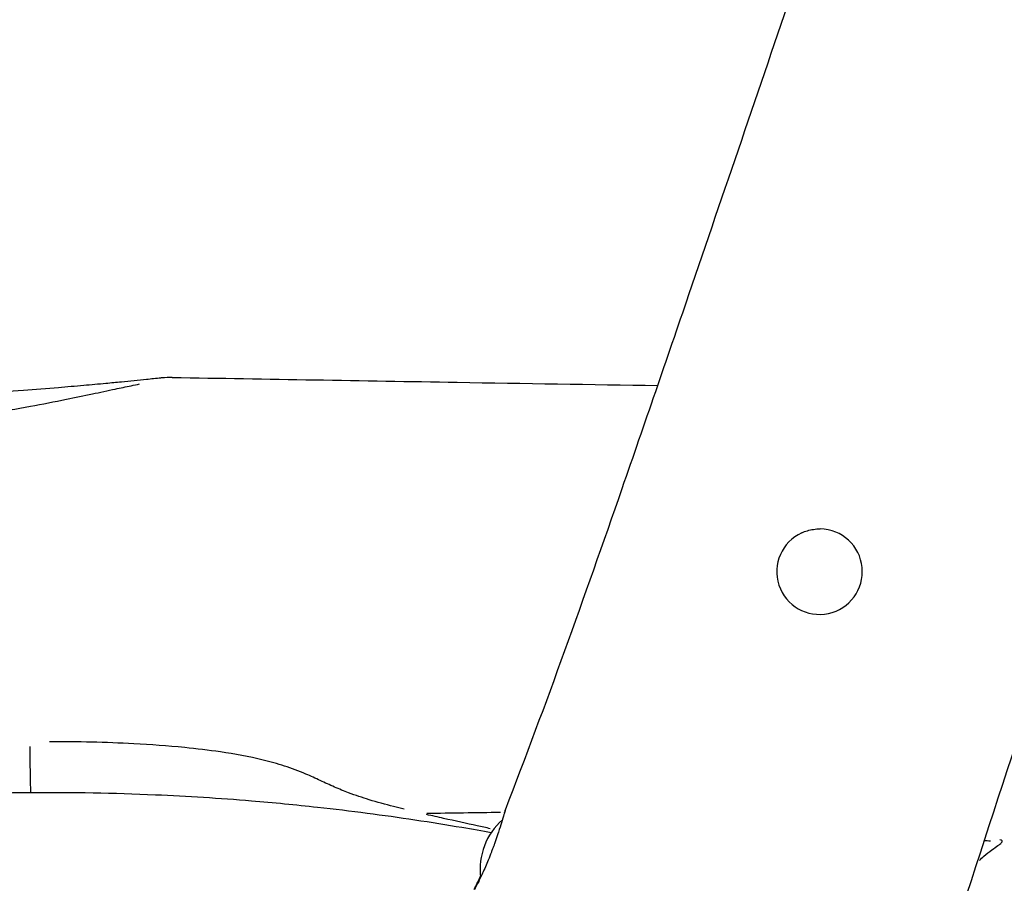
# Model space of a CAD drawing. Units: millimetres. Extents: x -9041 to 2558, y -8452 to 5180.
# Drawn here: x -4266 to -3921, y -884 to -581 of the extents above; entities that cross this region are included whole.
import ezdxf

# ---------------------------------------------------------------- set-up
doc = ezdxf.new("R2010")
doc.units = ezdxf.units.MM
doc.header["$LTSCALE"] = 75
doc.layers.add('SW_Toestellen', color=2, linetype='Continuous')

msp = doc.modelspace()

# ---------------------------------------------------------------- linework, layer by layer
at = {"layer": 'SW_Toestellen'}
for centre, radius, start, end in [((-4213.02, -736.86), 30, 89.0525, 96.1639), ((-3985.42, -774.99), 15, 114.7109, 89.078), ((-4081.31, -879.37), 23.2, 131.5442, 187.0789)]:
    msp.add_arc(centre, radius, start, end, dxfattribs=at)
msp.add_ellipse((-4262.43, -822.43), major_axis=(0.22, -30), ratio=0.008914, start_param=5.192112, end_param=6.22576, dxfattribs=at)
for points, knots in [([(-4095.66, -858.53), (-4088.46, -839.88), (-4081.54, -821.35), (-4067.98, -783.85), (-4061.29, -764.83), (-4046.81, -723.17), (-4039.02, -700.49), (-4018.9, -641.67), (-4006.59, -605.5), (-3986.47, -546.47), (-3978.67, -523.6), (-3970.86, -500.74)], [0, 0, 0, 0, 6.027749, 6.027749, 12.087999, 12.087999, 19.277173, 19.277173, 30.738518, 30.738518, 37.988201, 37.988201, 37.988201, 37.988201]), ([(-3821.89, -548.5), (-3830.75, -575.08), (-3839.58, -601.67), (-3882.44, -730.87), (-3916.14, -833.59), (-3951.78, -943.45), (-3954.06, -950.5), (-3956.34, -957.54)], [212.910584, 212.910584, 212.910584, 212.910584, 221.314962, 221.314962, 253.746694, 253.746694, 255.968622, 255.968622, 255.968622, 255.968622]), ([(-4216.25, -707.03), (-4216.25, -707.03), (-4216.26, -707.03), (-4216.35, -707.04), (-4216.48, -707.06), (-4217.16, -707.13), (-4218.08, -707.23), (-4219.91, -707.42), (-4220.75, -707.51), (-4222.99, -707.74), (-4224.45, -707.89), (-4227.4, -708.19), (-4228.89, -708.34), (-4232.18, -708.66), (-4233.98, -708.83), (-4238.38, -709.25), (-4240.99, -709.48), (-4246.55, -709.97), (-4249.5, -710.22), (-4256.55, -710.8), (-4260.67, -711.12), (-4269.52, -711.76), (-4274.26, -712.08), (-4284.9, -712.75), (-4290.8, -713.08), (-4301.91, -713.63), (-4307.11, -713.86), (-4320.46, -714.37), (-4328.62, -714.61), (-4345.73, -714.97), (-4354.68, -715.07), (-4370.38, -715.1), (-4377.14, -715.06), (-4395.54, -714.82), (-4407.17, -714.52), (-4429.97, -713.65), (-4441.13, -713.1), (-4461.19, -711.85), (-4470.08, -711.21), (-4487.83, -709.76), (-4496.71, -708.96), (-4509.5, -707.67), (-4513.46, -707.25), (-4521.35, -706.39), (-4525.3, -705.94), (-4531.51, -705.2), (-4533.81, -704.93), (-4537.19, -704.51), (-4538.3, -704.37), (-4540.47, -704.1), (-4541.53, -703.97), (-4542.51, -703.84)], [-23.361457, -23.361457, -23.361457, -23.361457, -23.305781, -23.305781, -23.195879, -23.195879, -22.881226, -22.881226, -22.658706, -22.658706, -22.311175, -22.311175, -21.975033, -21.975033, -21.57846, -21.57846, -21.015843, -21.015843, -20.389511, -20.389511, -19.521139, -19.521139, -18.522089, -18.522089, -17.285192, -17.285192, -16.197936, -16.197936, -14.492452, -14.492452, -12.625027, -12.625027, -11.214373, -11.214373, -8.784597, -8.784597, -6.449699, -6.449699, -4.582456, -4.582456, -2.715216, -2.715216, -1.869489, -1.869489, -1.023763, -1.023763, -0.511881, -0.511881, -0.255941, -0.255941, 0, 0, 0, 0]), ([(-4530.7, -708.04), (-4527.41, -708.87), (-4524.06, -709.68), (-4516.69, -711.41), (-4512.65, -712.31), (-4499.58, -715.06), (-4490.5, -716.74), (-4472.36, -719.64), (-4463.27, -720.88), (-4442.76, -723.25), (-4431.34, -724.27), (-4408.04, -725.8), (-4396.14, -726.29), (-4377.34, -726.6), (-4370.43, -726.61), (-4354.37, -726.41), (-4345.22, -726.11), (-4327.72, -725.17), (-4319.36, -724.56), (-4305.69, -723.27), (-4300.37, -722.69), (-4289, -721.29), (-4282.95, -720.44), (-4272.04, -718.72), (-4267.18, -717.88), (-4258.09, -716.21), (-4253.86, -715.38), (-4246.61, -713.91), (-4243.58, -713.28), (-4237.88, -712.07), (-4235.19, -711.5), (-4230.67, -710.53), (-4228.82, -710.14), (-4225.98, -709.54), (-4224.99, -709.34), (-4224, -709.13)], [1.168073, 1.168073, 1.168073, 1.168073, 1.869489, 1.869489, 2.715216, 2.715216, 4.582456, 4.582456, 6.449699, 6.449699, 8.784597, 8.784597, 11.214373, 11.214373, 12.625027, 12.625027, 14.492452, 14.492452, 16.197936, 16.197936, 17.285192, 17.285192, 18.522089, 18.522089, 19.521139, 19.521139, 20.389511, 20.389511, 21.015843, 21.015843, 21.57846, 21.57846, 21.975033, 21.975033, 22.193384, 22.193384, 22.193384, 22.193384]), ([(-4212.53, -706.86), (-4179.2, -707.41), (-4145.88, -708), (-4089.1, -708.95), (-4065.64, -709.34), (-4042.19, -709.68)], [0, 0, 0, 0, 10.00053, 10.00053, 17.050624, 17.050624, 17.050624, 17.050624]), ([(-4131.22, -858.32), (-4132.46, -858.01), (-4133.7, -857.7), (-4137.76, -856.65), (-4140.6, -855.88), (-4145.84, -854.27), (-4148.24, -853.47), (-4152.3, -851.94), (-4153.95, -851.27), (-4157.27, -849.81), (-4158.94, -849.03), (-4162.28, -847.47), (-4163.95, -846.7), (-4168.13, -844.91), (-4170.64, -843.98), (-4175.65, -842.36), (-4178.15, -841.68), (-4185.65, -839.87), (-4190.65, -838.97), (-4199.82, -837.62), (-4204, -837.12), (-4214.13, -836.11), (-4220.08, -835.67), (-4235.9, -834.83), (-4245.77, -834.62), (-4255.65, -834.66)], [-48.585549, -48.585549, -48.585549, -48.585549, -48.193894, -48.193894, -47.311898, -47.311898, -46.580719, -46.580719, -46.080905, -46.080905, -45.58109, -45.58109, -45.081276, -45.081276, -44.330619, -44.330619, -43.579962, -43.579962, -42.078643, -42.078643, -40.821639, -40.821639, -39.032655, -39.032655, -36.06518, -36.06518, -36.06518, -36.06518]), ([(-4416.3, -867.43), (-4416.3, -867.43), (-4415.57, -867.29), (-4414.45, -867.08), (-4412.92, -866.79), (-4410.72, -866.39), (-4408.28, -865.95), (-4404.6, -865.29), (-4400.35, -864.55), (-4395.88, -863.82), (-4390.57, -862.95), (-4384.92, -862.08), (-4379.12, -861.24), (-4376.03, -860.79), (-4372.89, -860.36), (-4369.73, -859.94), (-4364.5, -859.24), (-4359.24, -858.59), (-4353.98, -857.99), (-4340.53, -856.46), (-4327.02, -855.23), (-4313.48, -854.33), (-4296.42, -853.19), (-4279.32, -852.56), (-4262.22, -852.43)], [90.384906, 90.384906, 90.384906, 90.384906, 91.153063, 91.153063, 91.153063, 92.198344, 92.198344, 92.198344, 93.774506, 93.774506, 93.774506, 95.648271, 95.648271, 95.648271, 96.645277, 96.645277, 96.645277, 98.295421, 98.295421, 98.295421, 102.509719, 102.509719, 102.509719, 107.819972, 107.819972, 107.819972, 107.819972]), ([(-4262.22, -852.43), (-4247.63, -852.33), (-4233.04, -852.59), (-4218.47, -853.22), (-4207.21, -853.71), (-4195.97, -854.42), (-4184.76, -855.34), (-4177.01, -855.99), (-4169.26, -856.73), (-4161.57, -857.58), (-4149.88, -858.86), (-4138.32, -860.38), (-4127.43, -862.01), (-4121.68, -862.88), (-4116.13, -863.77), (-4110.96, -864.65), (-4107.26, -865.28), (-4103.74, -865.91), (-4100.6, -866.48)], [35.369604, 35.369604, 35.369604, 35.369604, 39.897752, 39.897752, 39.897752, 43.394085, 43.394085, 43.394085, 45.810629, 45.810629, 45.810629, 49.484274, 49.484274, 49.484274, 51.421169, 51.421169, 51.421169, 52.808268, 52.808268, 52.808268, 52.808268]), ([(-4100.96, -865.15), (-4102.43, -864.82), (-4103.95, -864.48), (-4109.27, -863.31), (-4113.23, -862.44), (-4119.31, -861.09), (-4121.33, -860.64), (-4123.37, -860.17)], [-52.027169, -52.027169, -52.027169, -52.027169, -51.458995, -51.458995, -50.089797, -50.089797, -49.425654, -49.425654, -49.425654, -49.425654]), ([(-4095.66, -858.53), (-4095.66, -858.53), (-4095.67, -858.57), (-4095.76, -858.86), (-4095.91, -859.39), (-4096.37, -860.94), (-4096.66, -861.91), (-4097.33, -864.05), (-4097.68, -865.15), (-4098.37, -867.22), (-4098.68, -868.15), (-4099.17, -869.53), (-4099.32, -869.97), (-4099.59, -870.72), (-4099.71, -871.04), (-4099.93, -871.65), (-4100.04, -871.95), (-4100.29, -872.63), (-4100.44, -873.01), (-4100.94, -874.34), (-4101.31, -875.26), (-4102.35, -877.82), (-4103.02, -879.38), (-4104.31, -882.21), (-4104.91, -883.45), (-4105.89, -885.36), (-4106.24, -886), (-4106.6, -886.59), (-4106.62, -886.56), (-4106.34, -885.92), (-4106.06, -885.34), (-4105.31, -883.8), (-4104.87, -882.9), (-4104.38, -881.85)], [-8.8649, -8.8649, -8.8649, -8.8649, -8.690717, -8.690717, -8.150388, -8.150388, -7.651042, -7.651042, -7.22932, -7.22932, -6.914864, -6.914864, -6.774044, -6.774044, -6.67115, -6.67115, -6.577436, -6.577436, -6.453229, -6.453229, -6.151898, -6.151898, -5.598819, -5.598819, -5.011995, -5.011995, -4.414985, -4.414985, -3.859137, -3.859137, -3.333056, -3.333056, -2.871069, -2.871069, -2.871069, -2.871069]), ([(-4095.96, -859.57), (-4095.82, -859.11), (-4095.73, -858.8), (-4095.67, -858.57), (-4095.66, -858.53), (-4095.66, -858.53)], [-9.4543882, -9.4543882, -9.4543882, -9.4543882, -9.0703721, -9.0703721, -8.8801725, -8.8801725, -8.8801725, -8.8801725]), ([(-3929.34, -876.29), (-3928.82, -875.77), (-3928.29, -875.28), (-3925.84, -873.12), (-3924, -871.88), (-3922.31, -870.68), (-3921.91, -870.38), (-3921.32, -869.81), (-3921.24, -869.58), (-3921.52, -869.27), (-3921.78, -869.17), (-3922.19, -869.09)], [91.615158, 91.615158, 91.615158, 91.615158, 92.608325, 92.608325, 96.269015, 96.269015, 97.906645, 97.906645, 100.089099, 100.089099, 101.79887, 101.79887, 101.79887, 101.79887])]:
    msp.add_open_spline(points, degree=3, knots=knots, dxfattribs=at)
for points in [[(-3987.6, -760.15), (-3986.8, -760.03), (-3985.99, -759.98), (-3985.18, -759.99)], [(-3991.69, -761.36), (-3990.39, -760.77), (-3989.02, -760.36), (-3987.6, -760.15)], [(-4097.37, -859.46), (-4106, -859.59), (-4114.63, -859.72), (-4123.27, -859.84)], [(-3925.5, -869.47), (-3926.24, -869.46), (-3926.98, -869.46), (-3927.72, -869.45)]]:
    msp.add_open_spline(points, degree=3, dxfattribs=at)

doc.saveas('drawing.dxf')
